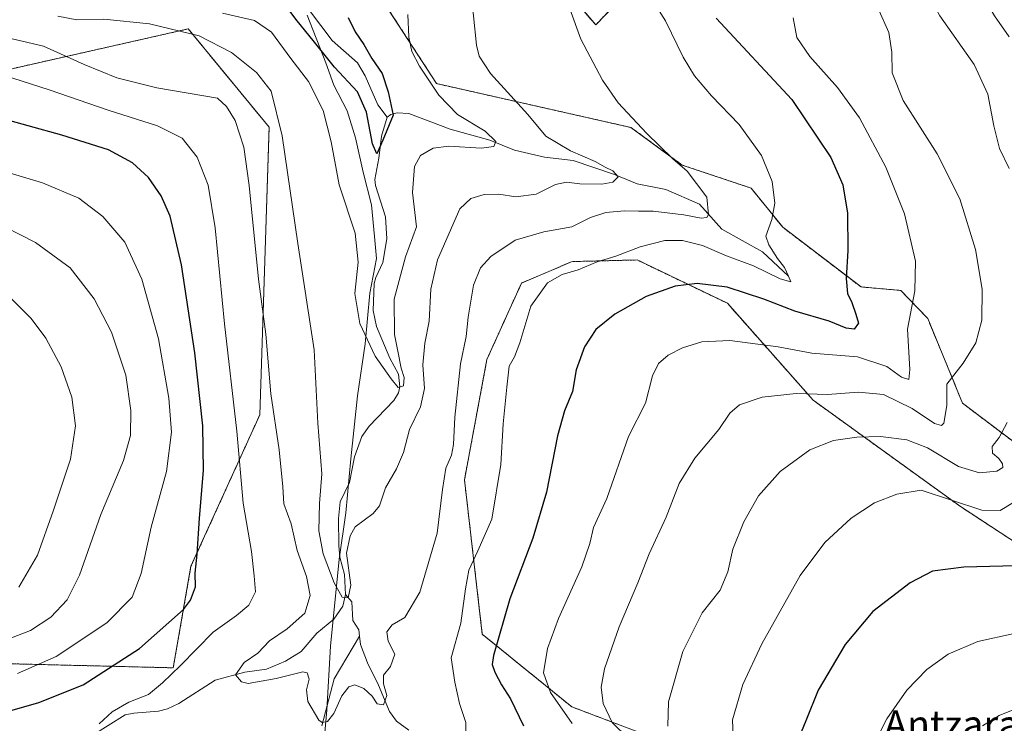
# Model space of a CAD drawing. Units: metres. Extents: x 637593 to 641038, y 4757573 to 4759956.
# Drawn here: x 639097 to 639381, y 4758416 to 4758619 of the extents above; entities that cross this region are included whole.
import ezdxf
from ezdxf.enums import TextEntityAlignment as Align

# ---------------------------------------------------------------- set-up
doc = ezdxf.new("R2010")
doc.units = ezdxf.units.M
doc.header["$MEASUREMENT"] = 0
doc.linetypes.add('TRAZOS', pattern=[0.75, 0.5, -0.25])
for name, color, linetype, lineweight in [('Arbolado forestal', 92, 'TRAZOS', 0), ('Arbolado forestal CxS', 92, 'Continuous', 0), ('Corriente natural lineal', 142, 'Continuous', 13), ('Curva de nivel maestra', 36, 'Continuous', 30), ('Curva de nivel normal', 36, 'Continuous', 0), ('Municipio', 9, 'Continuous', 13), ('Municipio CxS', 142, 'Continuous', 0), ('Pastizal CxS', 92, 'Continuous', 0), ('Prado', 92, 'Continuous', 0), ('Prado CxS', 92, 'Continuous', 0), ('Texto cartográfico', 19, 'Continuous', 0)]:
    doc.layers.add(name, color=color, linetype=linetype, lineweight=lineweight)
doc.styles.add('Arial', font='txt', dxfattribs={"height": 0.2})

# ---------------------------------------------------------------- blocks, each defined once
blk = doc.blocks.new('*U151')
at = {"layer": 'Prado CxS', "color": 92, "linetype": 'Continuous', "lineweight": 0}
for points in [[(639387.37, 4758275.58, 941.15), (639369, 4758287.28, 933.01), (639329.81, 4758321.89, 920.56), (639321.56, 4758349.01, 919.01), (639317.22, 4758397.59, 922.1), (639269.63, 4758415.55, 910.15), (639256.4, 4758420.54, 905.81), (639230.51, 4758441.53, 897.77), (639225.36, 4758486.17, 891.69), (639231.86, 4758520.96, 892.54), (639241.84, 4758543.01, 893.46), (639256.45, 4758549.22, 893.85), (639275.25, 4758549.69, 896.09), (639301.34, 4758537.18, 901.57), (639326.12, 4758509.18, 910.47), (639368.75, 4758478.41, 920.11), (639394.44, 4758461.59, 925.49)], [(639388.07, 4758494.1, 916.94), (639369.33, 4758508.27, 911.52), (639359.24, 4758532.81, 906.21), (639351.43, 4758540.89, 903.82), (639339.97, 4758541.89, 900.88), (639317.35, 4758559.15, 895.59), (639308.19, 4758570.46, 893.54), (639288.29, 4758577.1, 889.9), (639273.49, 4758587.98, 889.39), (639217.31, 4758600.65, 880.3), (639200.72, 4758626.23, 877.42)], [(639255.45, 4758626.94, 890.02), (639263.28, 4758617.6, 890.68), (639271.97, 4758626.69, 893.35)]]:
    blk.add_polyline3d(points, dxfattribs=at)
blk = doc.blocks.new('*U152')
at = {"layer": 'Arbolado forestal CxS', "color": 92, "linetype": 'Continuous', "lineweight": 0}
for points in [[(639271.97, 4758626.69, 893.35), (639263.28, 4758617.6, 890.68), (639255.45, 4758626.94, 890.02)], [(639200.72, 4758626.23, 877.42), (639217.31, 4758600.65, 880.3), (639273.49, 4758587.98, 889.39), (639288.29, 4758577.1, 889.9), (639308.19, 4758570.46, 893.54), (639317.35, 4758559.15, 895.59), (639339.97, 4758541.89, 900.88), (639351.43, 4758540.89, 903.82), (639359.24, 4758532.81, 906.21), (639369.33, 4758508.27, 911.52), (639388.07, 4758494.1, 916.94)], [(639394.44, 4758461.59, 925.49), (639368.75, 4758478.41, 920.11), (639326.12, 4758509.18, 910.47), (639301.34, 4758537.18, 901.57), (639275.25, 4758549.69, 896.09), (639256.45, 4758549.22, 893.85), (639241.84, 4758543.01, 893.46), (639231.86, 4758520.96, 892.54), (639225.36, 4758486.17, 891.69), (639230.51, 4758441.53, 897.77), (639256.4, 4758420.54, 905.81), (639269.63, 4758415.55, 910.15)], [(639075.1, 4758433.47, 909.13), (639141.19, 4758431.83, 895.25), (639146.32, 4758461.17, 900.36), (639166.22, 4758504.98, 891.76), (639168.91, 4758588.05, 886.31), (639151.89, 4758608.73, 886.44), (639145.53, 4758616.46, 884.12), (639093.75, 4758604.76, 893.81)]]:
    blk.add_polyline3d(points, dxfattribs=at)
blk = doc.blocks.new('*U169')
at = {"layer": 'Curva de nivel normal', "color": 36, "linetype": 'Continuous', "lineweight": 0}
blk.add_polyline3d([(639255.84, 4758622.25, 890), (639259, 4758613.5, 890), (639265.24, 4758601.66, 890), (639269.75, 4758595.08, 890), (639277.95, 4758586.32, 890), (639285.56, 4758578.92, 890), (639289.74, 4758575.36, 890), (639292.42, 4758571.8, 890), (639295.41, 4758567.81, 890), (639295.88, 4758562.79, 890), (639295.41, 4758561.98, 890), (639293.73, 4758561.76, 890), (639288.74, 4758562.72, 890), (639279.92, 4758563.78, 890), (639275.66, 4758563.75, 890), (639271.62, 4758563.9, 890), (639266.22, 4758563.43, 890), (639261.82, 4758561.98, 890), (639256.4, 4758559.22, 890), (639248.34, 4758557.78, 890), (639240.05, 4758555.45, 890), (639233.02, 4758550.66, 890), (639230.04, 4758547.43, 890), (639228.02, 4758542.4, 890), (639226.45, 4758533.16, 890), (639225.9, 4758527.61, 890), (639224.25, 4758519.63, 890), (639222.56, 4758504.22, 890), (639222.22, 4758496.4, 890), (639221.62, 4758493.31, 890), (639220.02, 4758489.52, 890), (639218.98, 4758483.38, 890), (639217.44, 4758470.7, 890), (639212.44, 4758453.68, 890), (639208.12, 4758446.38, 890), (639204.48, 4758444.26, 890), (639202.92, 4758442.27, 890), (639203.32, 4758439.5, 890), (639205.21, 4758435.76, 890), (639203.95, 4758432.22, 890), (639201.98, 4758429.72, 890), (639201.99, 4758427.21, 890), (639202.92, 4758423.8, 890), (639201.92, 4758421.14, 890), (639200.15, 4758421.43, 890), (639198.64, 4758423.68, 890), (639196.32, 4758425.89, 890), (639193.72, 4758426.91, 890), (639191.92, 4758426.36, 890), (639189.9, 4758423.76, 890), (639187.56, 4758418.62, 890), (639185.82, 4758416.36, 890), (639184.27, 4758416.04, 890), (639183.25, 4758416.73, 890), (639180.1, 4758422.14, 890), (639179.71, 4758425.42, 890), (639180.52, 4758428.56, 890), (639179.9, 4758430.39, 890), (639178.66, 4758430.7, 890), (639170.94, 4758428.78, 890), (639162.8, 4758427.34, 890), (639160.92, 4758427.77, 890), (639159.18, 4758429.76, 890), (639161.68, 4758433.37, 890), (639165.68, 4758436.09, 890), (639168.99, 4758439.58, 890), (639174.09, 4758443.08, 890), (639179.19, 4758447.66, 890), (639180.76, 4758452.76, 890), (639179.69, 4758458.24, 890), (639176.98, 4758465.72, 890), (639175.25, 4758473.39, 890), (639173.16, 4758479.24, 890), (639172.86, 4758484.14, 890), (639171.76, 4758494.81, 890), (639169.36, 4758511.04, 890), (639167.96, 4758528.2, 890), (639165.86, 4758544.16, 890), (639163.14, 4758571.18, 890), (639161.57, 4758582.33, 890), (639159.1, 4758589.98, 890), (639156.63, 4758594.04, 890), (639154.02, 4758596.41, 890), (639136.46, 4758599.48, 890), (639124.92, 4758602.28, 890), (639115.44, 4758606.2, 890), (639103.69, 4758611.5, 890), (639091.35, 4758614.38, 890)], dxfattribs=at)
blk = doc.blocks.new('*U171')
at = {"layer": 'Curva de nivel normal', "color": 36, "linetype": 'Continuous', "lineweight": 0}
for points in [[(639084.35, 4758577.67, 905), (639103.43, 4758571.98, 905), (639113.88, 4758567.53, 905), (639120.87, 4758562.22, 905), (639127.16, 4758554.86, 905), (639132.12, 4758544.16, 905), (639136.89, 4758526.86, 905), (639139.94, 4758509.74, 905), (639140.68, 4758499.97, 905), (639139.29, 4758488.56, 905), (639134.8, 4758472.47, 905), (639131.88, 4758459.07, 905), (639129.31, 4758452.26, 905), (639122, 4758444.8, 905), (639107.34, 4758435.09, 905), (639096.22, 4758430.18, 905)], [(639256.51, 4758415.78, 905), (639250.18, 4758424.65, 905), (639248.24, 4758430.39, 905), (639249.33, 4758437.39, 905), (639252.51, 4758446.05, 905), (639259.24, 4758461.05, 905), (639261.64, 4758467.79, 905), (639262.64, 4758472.33, 905), (639266.53, 4758480.79, 905), (639272.8, 4758498.72, 905), (639277.64, 4758508.34, 905), (639279.73, 4758516.19, 905), (639281.46, 4758519.75, 905), (639284.22, 4758522.15, 905), (639288.34, 4758524.32, 905), (639294.01, 4758526.05, 905), (639302.01, 4758526.39, 905), (639316.01, 4758524.63, 905), (639325.74, 4758522.74, 905), (639338.96, 4758521.69, 905), (639347.41, 4758518.94, 905), (639351.67, 4758515.79, 905), (639353.76, 4758515.17, 905), (639354.12, 4758518.02, 905), (639353.45, 4758529.72, 905), (639355.52, 4758540.8, 905), (639355.68, 4758549.38, 905), (639352.5, 4758563.04, 905), (639347.16, 4758576.52, 905), (639339.56, 4758590.8, 905), (639333.13, 4758599.55, 905), (639325.15, 4758608.51, 905), (639321.41, 4758614.01, 905), (639320.32, 4758619.64, 905)]]:
    blk.add_polyline3d(points, dxfattribs=at)
blk = doc.blocks.new('*U173')
at = {"layer": 'Curva de nivel normal', "color": 36, "linetype": 'Continuous', "lineweight": 0}
for points in [[(639385.33, 4758767.46, 915), (639378.26, 4758766.83, 915), (639373.39, 4758765.46, 915), (639367.93, 4758762.69, 915), (639362.33, 4758758.38, 915), (639357.93, 4758753.62, 915), (639353.73, 4758747.26, 915), (639349.83, 4758739.61, 915), (639345.76, 4758729.39, 915), (639343.23, 4758719.26, 915), (639342.06, 4758708.03, 915), (639343.15, 4758696.04, 915), (639347.07, 4758678.39, 915), (639349.71, 4758661.5, 915), (639350.62, 4758646.47, 915), (639352.38, 4758640.32, 915), (639355.41, 4758635.59, 915), (639357.49, 4758629.98, 915), (639362.76, 4758620.28, 915), (639372.66, 4758606.16, 915), (639376.66, 4758597.64, 915), (639378.34, 4758588.49, 915), (639379.95, 4758581.93, 915), (639382.74, 4758576.12, 915)], [(639382.18, 4758502.74, 915), (639379.91, 4758498.41, 915), (639377.92, 4758495.81, 915), (639377.96, 4758493.82, 915), (639379.76, 4758492.28, 915), (639380.84, 4758490.8, 915), (639380.95, 4758489.68, 915), (639379.2, 4758488.62, 915), (639374.2, 4758488.17, 915), (639368.15, 4758490.02, 915), (639359.21, 4758495.4, 915), (639353.23, 4758497.73, 915), (639345.61, 4758498.67, 915), (639338.74, 4758498.48, 915), (639332.01, 4758497.53, 915), (639325.13, 4758494.85, 915), (639316.63, 4758488.56, 915), (639310.34, 4758481.5, 915), (639306.09, 4758474.01, 915), (639302.94, 4758466.07, 915), (639301.52, 4758459.6, 915), (639299.28, 4758454.24, 915), (639294.06, 4758447.69, 915), (639288.47, 4758436.52, 915), (639284.32, 4758422, 915), (639284.13, 4758414.93, 915)], [(639096.61, 4758455.18, 915), (639101.92, 4758464.38, 915), (639106.47, 4758477.1, 915), (639111.48, 4758492.13, 915), (639112.96, 4758501.74, 915), (639111.85, 4758510, 915), (639108.79, 4758518.82, 915), (639104.37, 4758527.07, 915), (639100.11, 4758532.75, 915), (639093.46, 4758539.41, 915)]]:
    blk.add_polyline3d(points, dxfattribs=at)
blk = doc.blocks.new('*U175')
at = {"layer": 'Curva de nivel normal', "color": 36, "linetype": 'Continuous', "lineweight": 0}
for points in [[(639344.83, 4758622.52, 910), (639347.99, 4758615.43, 910), (639348.83, 4758609.71, 910), (639349.02, 4758603.76, 910), (639352.17, 4758595.77, 910), (639361.99, 4758580.37, 910), (639368.57, 4758567.34, 910), (639373.1, 4758552.7, 910), (639375.02, 4758541.26, 910), (639374.93, 4758532.26, 910), (639373.2, 4758525.75, 910), (639369.47, 4758519.85, 910), (639364.75, 4758513.75, 910), (639364.76, 4758507.67, 910), (639363.89, 4758502.48, 910), (639363.27, 4758501.81, 910), (639361.19, 4758502.43, 910), (639354.73, 4758506.76, 910), (639346.46, 4758510.84, 910), (639339.27, 4758511.46, 910), (639330.28, 4758510.85, 910), (639321.25, 4758511.09, 910), (639311.36, 4758510.05, 910), (639304.83, 4758507.82, 910), (639302.02, 4758505.43, 910), (639298.84, 4758500.73, 910), (639291.9, 4758492.39, 910), (639287.4, 4758485.05, 910), (639283.68, 4758475.39, 910), (639278.76, 4758464.72, 910), (639275.51, 4758456.39, 910), (639270.04, 4758443.72, 910), (639265.87, 4758431.52, 910), (639264.89, 4758426.24, 910), (639265.4, 4758421.52, 910), (639268.06, 4758416.05, 910), (639272.81, 4758411.39, 910)], [(639092.43, 4758439.74, 910), (639099.9, 4758442.58, 910), (639105.84, 4758446.44, 910), (639110.5, 4758451.46, 910), (639114.06, 4758458.57, 910), (639120.25, 4758476.13, 910), (639126.85, 4758491.72, 910), (639128.8, 4758498.97, 910), (639128.94, 4758506.22, 910), (639127.49, 4758516.44, 910), (639123.36, 4758528.84, 910), (639118.35, 4758538.49, 910), (639111.39, 4758547.41, 910), (639101.42, 4758554.77, 910), (639088.11, 4758561.46, 910)]]:
    blk.add_polyline3d(points, dxfattribs=at)
blk = doc.blocks.new('*U178')
at = {"layer": 'Curva de nivel normal', "color": 36, "linetype": 'Continuous', "lineweight": 0}
for points in [[(639276.6, 4758629.64, 895), (639283.42, 4758618.79, 895), (639288.6, 4758608.3, 895), (639291.84, 4758602.87, 895), (639296.74, 4758597.1, 895), (639304.76, 4758588.79, 895), (639311.16, 4758579.86, 895), (639314.27, 4758572.41, 895), (639315.09, 4758566.14, 895), (639314.22, 4758561.38, 895), (639312.5, 4758556.55, 895), (639313.34, 4758554.04, 895), (639315.86, 4758550.14, 895), (639317.87, 4758547.55, 895), (639319.05, 4758545.05, 895), (639319.65, 4758543.34, 895), (639316.58, 4758544.2, 895), (639308.94, 4758547.98, 895), (639301.13, 4758550.92, 895), (639294.18, 4758553.87, 895), (639288.33, 4758555.36, 895), (639283.3, 4758555.3, 895), (639276.11, 4758553.45, 895), (639269.12, 4758550.81, 895), (639263.7, 4758549.19, 895), (639258.24, 4758546.84, 895), (639253.62, 4758545.5, 895), (639249.34, 4758543.04, 895), (639244.56, 4758536.38, 895), (639241.33, 4758525.72, 895), (639239.86, 4758521.72, 895), (639238.32, 4758519.02, 895), (639237.56, 4758512.91, 895), (639236.5, 4758502.35, 895), (639235.87, 4758490.62, 895), (639233.25, 4758474.82, 895), (639229.21, 4758465.64, 895), (639226.62, 4758460.07, 895), (639225.67, 4758454.63, 895), (639224.28, 4758444.72, 895), (639221.48, 4758434.72, 895), (639222.56, 4758427.7, 895), (639223.92, 4758421.48, 895), (639225.71, 4758416.01, 895), (639225.67, 4758410.72, 895)], [(639119.81, 4758415.63, 895), (639123.55, 4758419.08, 895), (639128.35, 4758421.89, 895), (639134.06, 4758424.1, 895), (639138.11, 4758427.51, 895), (639143.29, 4758432.48, 895), (639152.77, 4758442.14, 895), (639159.47, 4758446.94, 895), (639163.01, 4758449.94, 895), (639164.92, 4758453.8, 895), (639164.61, 4758458.41, 895), (639163.77, 4758465.48, 895), (639161.39, 4758479.4, 895), (639159.57, 4758500.21, 895), (639156.02, 4758531.22, 895), (639153.28, 4758559.02, 895), (639151.28, 4758571.3, 895), (639148.14, 4758579.43, 895), (639143.8, 4758584.88, 895), (639136.61, 4758588.41, 895), (639122.42, 4758592.94, 895), (639105.35, 4758598.85, 895), (639081.56, 4758606.49, 895)]]:
    blk.add_polyline3d(points, dxfattribs=at)
blk = doc.blocks.new('*U185')
at = {"layer": 'Curva de nivel normal', "color": 36, "linetype": 'Continuous', "lineweight": 0}
blk.add_polyline3d([(639227.12, 4758628.82, 885), (639228.86, 4758611.8, 885), (639229.57, 4758608.55, 885), (639232.88, 4758603.54, 885), (639243.68, 4758591.68, 885), (639248.86, 4758585.45, 885), (639256, 4758581.21, 885), (639263.09, 4758578.12, 885), (639266.06, 4758576.52, 885), (639268.24, 4758575.49, 885), (639269.78, 4758573.74, 885), (639268.24, 4758572.14, 885), (639265.03, 4758571.56, 885), (639258.72, 4758571.71, 885), (639254.86, 4758572.22, 885), (639251.71, 4758571.48, 885), (639246.07, 4758568.7, 885), (639240.21, 4758567.96, 885), (639235.32, 4758568.68, 885), (639231.09, 4758568.62, 885), (639227.2, 4758567.5, 885), (639224.06, 4758564.48, 885), (639217.57, 4758549.71, 885), (639215.67, 4758541.28, 885), (639215.13, 4758531.99, 885), (639213.88, 4758525.62, 885), (639213.35, 4758519.42, 885), (639213.82, 4758512.5, 885), (639212.65, 4758507.26, 885), (639209.52, 4758500.71, 885), (639207.71, 4758494.07, 885), (639205.74, 4758489.37, 885), (639202.55, 4758483.8, 885), (639200.79, 4758478.6, 885), (639198.96, 4758476.47, 885), (639193.76, 4758472.53, 885), (639192.36, 4758470, 885), (639191.27, 4758464.98, 885), (639192.53, 4758455.74, 885), (639191.78, 4758452.06, 885), (639189.97, 4758452.23, 885), (639187.66, 4758456.34, 885), (639184.51, 4758464.8, 885), (639183.24, 4758471.43, 885), (639183.44, 4758479.36, 885), (639184.14, 4758487.91, 885), (639182.96, 4758502.52, 885), (639181.92, 4758523.72, 885), (639177.21, 4758554.44, 885), (639172.67, 4758585.54, 885), (639169.45, 4758598.43, 885), (639165.27, 4758603.82, 885), (639158.01, 4758609.67, 885), (639148.68, 4758614.44, 885), (639134.35, 4758617.95, 885), (639121.18, 4758619.29, 885), (639113.31, 4758619.11, 885), (639107.84, 4758620.13, 885)], dxfattribs=at)
blk = doc.blocks.new('*U194')
at = {"layer": 'Curva de nivel normal', "color": 36, "linetype": 'Continuous', "lineweight": 0}
blk.add_polyline3d([(639384.27, 4758441.76, 930), (639373.74, 4758439.48, 930), (639365.2, 4758435.75, 930), (639359.01, 4758431.39, 930), (639353.19, 4758425.39, 930), (639347.41, 4758417.05, 930), (639342.37, 4758407.05, 930)], dxfattribs=at)
blk = doc.blocks.new('*U196')
at = {"layer": 'Curva de nivel normal', "color": 36, "linetype": 'Continuous', "lineweight": 0}
for points in [[(639303.08, 4758409.76, 920), (639302.85, 4758416.8, 920), (639305.83, 4758427.05, 920), (639311.32, 4758438.74, 920), (639322.4, 4758458.47, 920), (639329.48, 4758468.08, 920), (639337.08, 4758475.07, 920), (639343.9, 4758479.53, 920), (639350.33, 4758482.05, 920), (639357.33, 4758483.12, 920), (639374.91, 4758477.43, 920), (639380.14, 4758477.26, 920), (639383.83, 4758479.54, 920)], [(639382.83, 4758614.2, 920), (639378.51, 4758620.28, 920), (639370.1, 4758634.65, 920), (639365.26, 4758649.36, 920), (639360.86, 4758671.4, 920), (639358.53, 4758691.83, 920), (639358.65, 4758704.69, 920), (639361.24, 4758718.13, 920), (639365.8, 4758729.93, 920), (639370.67, 4758738.1, 920), (639377.79, 4758745.69, 920), (639384.54, 4758750.04, 920)]]:
    blk.add_polyline3d(points, dxfattribs=at)
blk = doc.blocks.new('*U200')
at = {"layer": 'Curva de nivel normal', "color": 36, "linetype": 'Continuous', "lineweight": 0}
blk.add_polyline3d([(639208.97, 4758620.63, 880), (639209.26, 4758614.04, 880), (639210.12, 4758609.94, 880), (639212.36, 4758605.72, 880), (639217.96, 4758597.33, 880), (639223.35, 4758591.72, 880), (639231.38, 4758586.92, 880), (639234.44, 4758583.94, 880), (639233.85, 4758582.46, 880), (639230.23, 4758582.03, 880), (639220.84, 4758582.54, 880), (639216.33, 4758582.04, 880), (639212.63, 4758579.86, 880), (639210.95, 4758576.72, 880), (639210.35, 4758569.18, 880), (639211.5, 4758559.25, 880), (639208.29, 4758550.55, 880), (639205.05, 4758538.4, 880), (639205.15, 4758528.19, 880), (639206.12, 4758523.33, 880), (639207.04, 4758518.44, 880), (639207.95, 4758515.7, 880), (639207.7, 4758513.32, 880), (639206.17, 4758512.8, 880), (639204.22, 4758515.36, 880), (639199.6, 4758521.9, 880), (639195.13, 4758531.3, 880), (639193.69, 4758540.04, 880), (639194.64, 4758549.04, 880), (639193.75, 4758557.43, 880), (639189.16, 4758571.4, 880), (639186.82, 4758583.85, 880), (639184.52, 4758592.89, 880), (639180.26, 4758601.29, 880), (639175.17, 4758607.87, 880), (639169.57, 4758615.48, 880), (639164.7, 4758618.9, 880), (639155.43, 4758621.05, 880)], dxfattribs=at)
blk = doc.blocks.new('*U209')
at = {"layer": 'Curva de nivel normal', "color": 36, "linetype": 'Continuous', "lineweight": 0}
blk.add_polyline3d([(639388.32, 4758421.39, 935), (639379.9, 4758418.01, 935), (639375.08, 4758415.05, 935)], dxfattribs=at)
blk = doc.blocks.new('*U214')
at = {"layer": 'Curva de nivel maestra', "color": 36, "linetype": 'Continuous', "lineweight": 30}
for points in [[(639298.1, 4758619.6, 900), (639320.01, 4758596.08, 900), (639331.25, 4758579.27, 900), (639334.67, 4758571.42, 900), (639336.03, 4758563.22, 900), (639336.14, 4758552.42, 900), (639335.7, 4758544.38, 900), (639336.07, 4758540.04, 900), (639337.29, 4758537.38, 900), (639338.43, 4758534, 900), (639339.2, 4758531.45, 900), (639337.95, 4758529.73, 900), (639335.7, 4758530.01, 900), (639330.8, 4758532.02, 900), (639320.8, 4758534.88, 900), (639311.84, 4758538.39, 900), (639301.26, 4758541.86, 900), (639292.6, 4758542.9, 900), (639286.24, 4758542.14, 900), (639277.9, 4758539.18, 900), (639268.83, 4758534.04, 900), (639263.3, 4758529.58, 900), (639260.03, 4758524.54, 900), (639257.63, 4758517.92, 900), (639256.54, 4758511.72, 900), (639254.23, 4758506.05, 900), (639252.22, 4758498.88, 900), (639249.06, 4758482.54, 900), (639245.16, 4758469.34, 900), (639238.44, 4758451.74, 900), (639233.74, 4758435.36, 900), (639233.41, 4758432.78, 900), (639234.11, 4758430.56, 900), (639236.09, 4758426.95, 900), (639238.63, 4758422.89, 900), (639242.44, 4758415.05, 900)], [(639094.6, 4758419.63, 900), (639102.39, 4758421.77, 900), (639115.2, 4758426.88, 900), (639131.44, 4758437.38, 900), (639144.11, 4758448.64, 900), (639146.16, 4758451.38, 900), (639147.59, 4758455.26, 900), (639147.54, 4758459.19, 900), (639148.15, 4758464.66, 900), (639148.74, 4758475.03, 900), (639149.92, 4758488.82, 900), (639149.79, 4758501.79, 900), (639147.44, 4758522.81, 900), (639143.56, 4758548.25, 900), (639140.26, 4758562.32, 900), (639137.69, 4758568.21, 900), (639134.04, 4758573.54, 900), (639129.44, 4758577.77, 900), (639122.47, 4758581.54, 900), (639109.04, 4758585.72, 900), (639070.02, 4758596.55, 900)]]:
    blk.add_polyline3d(points, dxfattribs=at)
blk = doc.blocks.new('*U220')
at = {"layer": 'Curva de nivel maestra', "color": 36, "linetype": 'Continuous', "lineweight": 30}
blk.add_polyline3d([(639191.77, 4758619.77, 875), (639193.81, 4758615.59, 875), (639196.26, 4758611.96, 875), (639198.58, 4758607.94, 875), (639201.55, 4758603.58, 875), (639203.29, 4758598.31, 875), (639204.71, 4758591.53, 875), (639201.76, 4758584.29, 875), (639200, 4758580.35, 875), (639198.74, 4758583.29, 875), (639197.03, 4758592.38, 875), (639194.42, 4758598.3, 875), (639187.84, 4758605.39, 875), (639181.67, 4758613.11, 875), (639176.99, 4758618.79, 875), (639173.09, 4758624, 875)], dxfattribs=at)
blk = doc.blocks.new('*U221')
at = {"layer": 'Curva de nivel maestra', "color": 36, "linetype": 'Continuous', "lineweight": 30}
blk.add_polyline3d([(639384.67, 4758461.32, 925), (639369.67, 4758460.91, 925), (639360.61, 4758459.79, 925), (639354.13, 4758456.42, 925), (639343.34, 4758448.08, 925), (639335.42, 4758438.55, 925), (639327.63, 4758425.37, 925), (639324.02, 4758416.46, 925), (639322.01, 4758411.58, 925)], dxfattribs=at)

msp = doc.modelspace()

# ---------------------------------------------------------------- linework, layer by layer
at = {"layer": 'Arbolado forestal', "color": 92, "linetype": 'TRAZOS', "lineweight": 0}
for points in [[(639200.72, 4758626.23, 877.42), (639217.31, 4758600.65, 880.3), (639273.49, 4758587.98, 889.39), (639288.29, 4758577.1, 889.9), (639308.19, 4758570.46, 893.54), (639317.35, 4758559.15, 895.59), (639339.97, 4758541.89, 900.88), (639351.43, 4758540.89, 903.82), (639359.24, 4758532.81, 906.21), (639369.33, 4758508.28, 911.52), (639388.07, 4758494.1, 916.94)], [(639271.96, 4758626.69, 893.35), (639263.28, 4758617.6, 890.68), (639255.45, 4758626.94, 890.02)], [(639075.1, 4758433.47, 909.13), (639141.19, 4758431.83, 895.25), (639146.32, 4758461.17, 900.36), (639166.22, 4758504.98, 891.76), (639168.91, 4758588.05, 886.31), (639151.89, 4758608.73, 886.44), (639145.53, 4758616.46, 884.12), (639093.75, 4758604.76, 893.81)], [(639394.44, 4758461.59, 925.49), (639368.75, 4758478.41, 920.11), (639326.12, 4758509.18, 910.47), (639301.34, 4758537.18, 901.57), (639275.25, 4758549.69, 896.09), (639256.44, 4758549.22, 893.85), (639241.84, 4758543.01, 893.46), (639231.86, 4758520.96, 892.54), (639225.36, 4758486.17, 891.69), (639230.51, 4758441.53, 897.77), (639256.4, 4758420.54, 905.81), (639269.63, 4758415.55, 910.15)]]:
    msp.add_polyline3d(points, dxfattribs=at)
at = {"layer": 'Corriente natural lineal', "color": 142, "linetype": 'Continuous', "lineweight": 13}
for points in [[(639203, 4758591, 874.67), (639200.32, 4758594.49, 874.45), (639196.67, 4758602.88, 873.81), (639194.45, 4758606.65, 873.68), (639187.15, 4758613.07, 873.04), (639180.58, 4758621.76, 872.75), (639179.34, 4758624.76, 872.7), (639179, 4758631, 872.11)], [(639319, 4758545, 895.67), (639311.52, 4758552, 893.38), (639299.77, 4758558.59, 891.32), (639293.25, 4758565.79, 889.2), (639283.57, 4758570.07, 887.13), (639275.29, 4758571.68, 886.05), (639268.76, 4758574.42, 885.1), (639256.75, 4758578.39, 883.77), (639248.48, 4758579.35, 882.83), (639239.85, 4758581.45, 881.8), (639232.73, 4758584.34, 879.77), (639221.21, 4758587.52, 877.75), (639209.24, 4758591.99, 875.74), (639205.93, 4758592.22, 875.08), (639204.07, 4758591.76, 874.81), (639203, 4758591, 874.67)], [(639191, 4758453, 884.8), (639190.66, 4758458.8, 884.36), (639189.37, 4758463.84, 884.32), (639189.01, 4758467.04, 884.31), (639188.94, 4758475.01, 883.26), (639189.46, 4758479.8, 882.77), (639192.15, 4758485.35, 882.01), (639193.57, 4758492.77, 881.66), (639195.68, 4758498.72, 881.21), (639197.78, 4758501.63, 881.13), (639204.93, 4758509.08, 880.31), (639206.31, 4758511.32, 880.04), (639206.72, 4758513.07, 879.98), (639206.34, 4758516.66, 879.69), (639203.79, 4758521.27, 879.56), (639199.89, 4758530.45, 878.5), (639199, 4758535.05, 878.12), (639199.26, 4758542.87, 877.76), (639199.72, 4758544.67, 877.69), (639201.78, 4758549, 877.11), (639202.91, 4758555.75, 876.93), (639202.56, 4758562.12, 876.4), (639199.68, 4758571.22, 876.04), (639199.46, 4758572.99, 875.78), (639200.66, 4758579.09, 875.17), (639201.38, 4758585.5, 874.77), (639203, 4758591, 874.67)], [(639117.47, 4758412.11, 895.22), (639127.32, 4758418.2, 893.94), (639129.76, 4758418.77, 893.72), (639136.89, 4758419.26, 892.57), (639139.55, 4758419.95, 892.62), (639142.79, 4758421.5, 892.18), (639153.31, 4758428.26, 890.27), (639161.86, 4758430.54, 889.48), (639168.16, 4758431.45, 888.82), (639173.66, 4758433.73, 887.77), (639178.19, 4758436.54, 887.63), (639182.74, 4758441.85, 886.49), (639187.64, 4758445.86, 885.77), (639190.23, 4758449.62, 885.21), (639191, 4758453, 884.8)], [(639195, 4758441, 886.49), (639194.8, 4758442.77, 886.37), (639193.07, 4758445.53, 885.94), (639192.82, 4758450.92, 885.51), (639191, 4758453, 884.8)], [(639184.12, 4758415.03, 890.3), (639187.69, 4758428.69, 887.86), (639195, 4758441, 886.49)], [(639209.3, 4758413.77, 891.78), (639205.76, 4758416.39, 891.02), (639203.65, 4758419.22, 890.55), (639200.55, 4758426.79, 889.45), (639197.36, 4758433.26, 887.76), (639195.33, 4758438.58, 886.62), (639195, 4758441, 886.49)]]:
    msp.add_polyline3d(points, dxfattribs=at)
at = {"layer": 'Municipio', "color": 9, "linetype": 'Continuous', "lineweight": 13}
msp.add_polyline3d([(639184.43, 4758406.59, 891.32), (639185.6, 4758419.57, 889.19), (639186.68, 4758438.13, 887.3), (639189.18, 4758463.2, 884.31), (639191.11, 4758476.57, 883.44), (639192.49, 4758492.22, 881.64), (639194.47, 4758510.41, 882.15), (639196.63, 4758525.44, 879.85), (639198.03, 4758540.07, 877.73), (639199.89, 4758550.14, 877.39), (639199.4, 4758556.48, 877.45), (639198.48, 4758565.61, 876.97), (639196.04, 4758575.09, 875.9), (639193.84, 4758584.96, 876.67), (639191.42, 4758592.8, 878.13), (639187.61, 4758600.22, 876.99), (639185.34, 4758606.66, 875.32), (639179.9, 4758620.41, 873.09)], dxfattribs=at)
msp.add_polyline3d([(639184.43, 4758406.59, 891.32), (639185.6, 4758419.57, 889.19), (639186.68, 4758438.13, 887.3), (639189.18, 4758463.2, 884.31), (639191.11, 4758476.57, 883.44), (639192.49, 4758492.22, 881.64), (639194.47, 4758510.41, 882.15), (639196.63, 4758525.44, 879.85), (639198.03, 4758540.07, 877.73), (639199.89, 4758550.14, 877.39), (639199.4, 4758556.48, 877.45), (639198.48, 4758565.61, 876.97), (639196.04, 4758575.09, 875.9), (639193.84, 4758584.96, 876.67), (639191.42, 4758592.8, 878.13), (639187.61, 4758600.22, 876.99), (639185.34, 4758606.66, 875.32), (639179.9, 4758620.41, 873.09)], dxfattribs=at)
at = {"layer": 'Municipio CxS', "color": 142, "linetype": 'Continuous', "lineweight": 0}
for points in [[(639179.9, 4758620.41, 873.09), (639185.34, 4758606.66, 875.32), (639187.61, 4758600.22, 876.99), (639191.42, 4758592.8, 878.13), (639193.84, 4758584.96, 876.67), (639196.04, 4758575.09, 875.9), (639198.48, 4758565.61, 876.97), (639199.4, 4758556.48, 877.45), (639199.89, 4758550.14, 877.39), (639198.03, 4758540.07, 877.73), (639196.63, 4758525.44, 879.85), (639194.47, 4758510.41, 882.15), (639192.49, 4758492.22, 881.64), (639191.11, 4758476.57, 883.44), (639189.18, 4758463.2, 884.31), (639186.68, 4758438.13, 887.3), (639185.6, 4758419.57, 889.19), (639184.43, 4758406.59, 891.32)], [(639184.43, 4758406.59, 891.32), (639185.6, 4758419.57, 889.19), (639186.68, 4758438.13, 887.3), (639189.18, 4758463.2, 884.31), (639191.11, 4758476.57, 883.44), (639192.49, 4758492.22, 881.64), (639194.47, 4758510.41, 882.15), (639196.63, 4758525.44, 879.85), (639198.03, 4758540.07, 877.73), (639199.89, 4758550.14, 877.39), (639199.4, 4758556.48, 877.45), (639198.48, 4758565.61, 876.97), (639196.04, 4758575.09, 875.9), (639193.84, 4758584.96, 876.67), (639191.42, 4758592.8, 878.13), (639187.61, 4758600.22, 876.99), (639185.34, 4758606.66, 875.32), (639179.9, 4758620.41, 873.09)], [(639179.9, 4758620.41, 873.09), (639185.34, 4758606.66, 875.32), (639187.61, 4758600.22, 876.99), (639191.42, 4758592.79, 878.13), (639193.84, 4758584.96, 876.67), (639196.04, 4758575.09, 875.9), (639198.48, 4758565.61, 876.97), (639199.4, 4758556.48, 877.45), (639199.89, 4758550.13, 877.39), (639198.03, 4758540.07, 877.73), (639196.63, 4758525.44, 879.85), (639194.47, 4758510.41, 882.15), (639192.49, 4758492.22, 881.64), (639191.11, 4758476.57, 883.44), (639189.18, 4758463.2, 884.31), (639186.68, 4758438.13, 887.3), (639185.6, 4758419.57, 889.19), (639184.43, 4758406.59, 891.32)], [(639184.43, 4758406.59, 891.32), (639185.6, 4758419.57, 889.19), (639186.68, 4758438.13, 887.3), (639189.18, 4758463.2, 884.31), (639191.11, 4758476.57, 883.44), (639192.49, 4758492.22, 881.64), (639194.47, 4758510.41, 882.15), (639196.63, 4758525.44, 879.85), (639198.03, 4758540.07, 877.73), (639199.89, 4758550.13, 877.39), (639199.4, 4758556.48, 877.45), (639198.48, 4758565.61, 876.97), (639196.04, 4758575.09, 875.9), (639193.84, 4758584.96, 876.67), (639191.42, 4758592.79, 878.13), (639187.61, 4758600.22, 876.99), (639185.34, 4758606.66, 875.32), (639179.9, 4758620.41, 873.09)]]:
    msp.add_polyline3d(points, dxfattribs=at)
at = {"layer": 'Pastizal CxS', "color": 92, "linetype": 'Continuous', "lineweight": 0}
for points in [[(639093.75, 4758604.76, 893.81), (639145.53, 4758616.46, 884.12), (639151.89, 4758608.73, 886.44), (639168.91, 4758588.05, 886.31), (639166.22, 4758504.98, 891.76), (639146.32, 4758461.17, 900.36), (639141.19, 4758431.83, 895.25), (639075.1, 4758433.47, 909.13)], [(639075.1, 4758433.47, 909.13), (639141.19, 4758431.83, 895.25), (639146.32, 4758461.17, 900.36), (639166.22, 4758504.98, 891.76), (639168.91, 4758588.05, 886.31), (639151.89, 4758608.73, 886.44), (639145.53, 4758616.46, 884.12), (639093.75, 4758604.76, 893.81)]]:
    msp.add_polyline3d(points, dxfattribs=at)
at = {"layer": 'Prado', "color": 92, "linetype": 'Continuous', "lineweight": 0}
for points in [[(639200.72, 4758626.23, 877.42), (639217.31, 4758600.65, 880.3), (639273.49, 4758587.98, 889.39), (639288.29, 4758577.1, 889.9), (639308.19, 4758570.46, 893.54), (639317.35, 4758559.15, 895.59), (639339.97, 4758541.89, 900.88), (639351.43, 4758540.89, 903.82), (639359.24, 4758532.81, 906.21), (639369.33, 4758508.28, 911.52), (639388.07, 4758494.1, 916.94)], [(639271.96, 4758626.69, 893.35), (639263.28, 4758617.6, 890.68), (639255.45, 4758626.94, 890.02)], [(639394.44, 4758461.59, 925.49), (639368.75, 4758478.41, 920.11), (639326.12, 4758509.18, 910.47), (639301.34, 4758537.18, 901.57), (639275.25, 4758549.69, 896.09), (639256.44, 4758549.22, 893.85), (639241.84, 4758543.01, 893.46), (639231.86, 4758520.96, 892.54), (639225.36, 4758486.17, 891.69), (639230.51, 4758441.53, 897.77), (639256.4, 4758420.54, 905.81), (639269.63, 4758415.55, 910.15)]]:
    msp.add_polyline3d(points, dxfattribs=at)

# ---------------------------------------------------------------- block references
at = {"layer": 'Arbolado forestal CxS', "color": 92, "linetype": 'Continuous', "lineweight": 0}
msp.add_blockref('*U152', (0, 0), dxfattribs=at)
at = {"layer": 'Curva de nivel maestra', "color": 36, "linetype": 'Continuous', "lineweight": 30}
for name in ['*U221', '*U214', '*U220']:
    msp.add_blockref(name, (0, 0), dxfattribs=at)
at = {"layer": 'Curva de nivel normal', "color": 36, "linetype": 'Continuous', "lineweight": 0}
for name in ['*U209', '*U173', '*U196', '*U175', '*U194', '*U171', '*U178', '*U169', '*U185', '*U200']:
    msp.add_blockref(name, (0, 0), dxfattribs=at)
at = {"layer": 'Prado CxS', "color": 92, "linetype": 'Continuous', "lineweight": 0}
msp.add_blockref('*U151', (0, 0), dxfattribs=at)

# ---------------------------------------------------------------- texts
at = {"layer": 'Texto cartográfico', "color": 19, "linetype": 'Continuous', "lineweight": 0, "style": 'Arial'}
msp.add_text('Antzaranzarro', height=8, dxfattribs=at).set_placement((639382.73, 4758415.53), align=Align.MIDDLE_CENTER)

doc.saveas('drawing.dxf')
